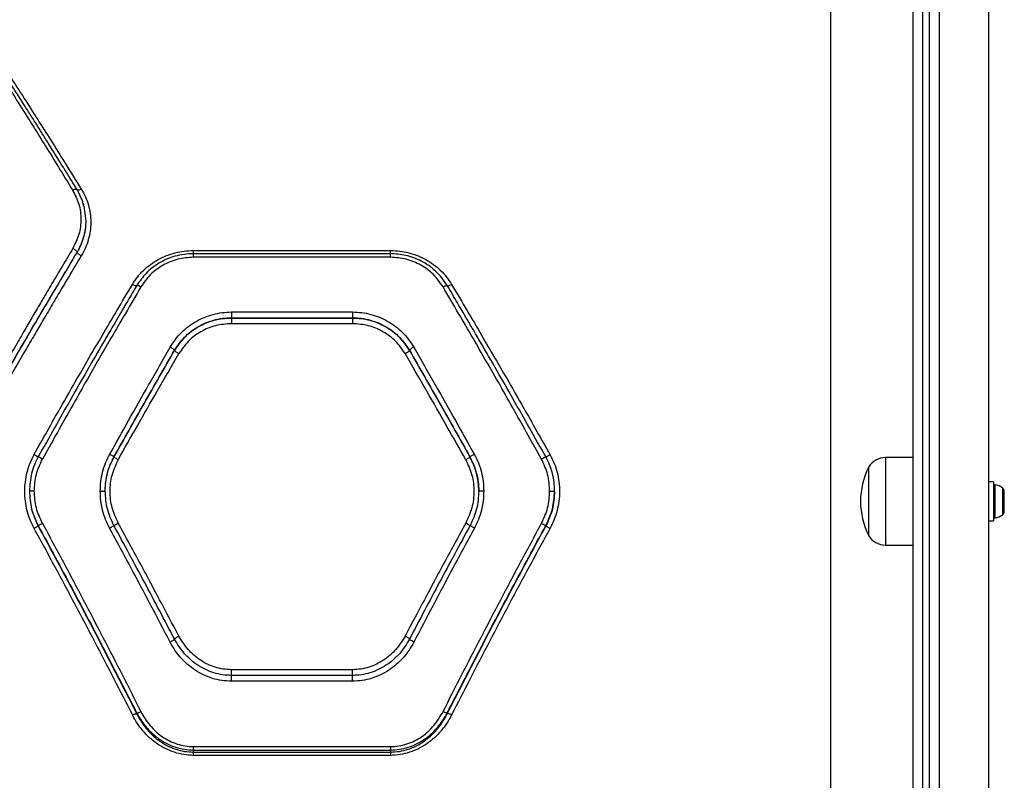
# Model space of a CAD drawing. Units: millimetres. Extents: x 16953 to 21253, y 42775 to 46726.
# Drawn here: x 19448 to 19748, y 44666 to 44897 of the extents above; entities that cross this region are included whole.
import ezdxf

# ---------------------------------------------------------------- set-up
doc = ezdxf.new("R2010")
doc.units = ezdxf.units.MM
doc.header["$LTSCALE"] = 200

msp = doc.modelspace()

# ---------------------------------------------------------------- linework, layer by layer
at = {"color": 7, "linetype": 'Continuous', "lineweight": 25}
for p, q in [((19742.88, 45115.08), (19742.88, 44385.96)), ((19727.88, 45105.62), (19727.88, 44395.42)), ((19719.88, 44413.52), (19719.88, 45087.52)), ((19467.27, 44840.36), (19467.88, 44835.96)), ((19500.68, 44826.9), (19560.68, 44826.9)), ((19465.2, 44826.39), (19465.2, 44826.4)), ((19560.71, 44825.93), (19500.66, 44825.93)), ((19560.68, 44824.83), (19500.68, 44824.83)), ((19578.53, 44815.31), (19578.44, 44815.46)), ((19512.23, 44808.18), (19549.14, 44808.18)), ((19512.23, 44806.45), (19512.23, 44806.34)), ((19512.23, 44806.45), (19549.14, 44806.45)), ((19512.23, 44806.34), (19549.14, 44806.34)), ((19549.14, 44806.45), (19549.14, 44806.34)), ((19549.14, 44804.62), (19512.23, 44804.62)), ((19494.91, 44796.52), (19494.91, 44796.45)), ((19566.46, 44796.52), (19566.46, 44796.45)), ((19476.46, 44763.96), (19476.46, 44764.08)), ((19584.91, 44764.08), (19584.91, 44763.96)), ((19706.38, 44740.02), (19706.38, 44761.02)), ((19719.88, 44763.82), (19711.45, 44763.82)), ((19744.38, 44756.42), (19742.88, 44756.42)), ((19744.38, 44756.42), (19744.38, 44750.52)), ((19747.68, 44753.18), (19747.68, 44753.59)), ((19747.68, 44750.52), (19747.68, 44753.18)), ((19744.38, 44750.52), (19744.38, 44744.62)), ((19747.68, 44747.86), (19747.68, 44750.52)), ((19747.68, 44747.44), (19747.68, 44747.86)), ((19453.36, 44743.15), (19453.36, 44742.98)), ((19608, 44743.15), (19608, 44742.98)), ((19742.88, 44744.62), (19744.38, 44744.62)), ((19711.45, 44737.22), (19719.88, 44737.22)), ((19549.14, 44699.26), (19512.23, 44699.26)), ((19549.14, 44697.51), (19512.23, 44697.51)), ((19549.14, 44695.74), (19512.23, 44695.74)), ((19483.36, 44685.84), (19483.36, 44686.12)), ((19578, 44686.12), (19578, 44685.84)), ((19500.68, 44675.82), (19560.68, 44675.82)), ((19500.68, 44674.17), (19500.68, 44674.8)), ((19500.68, 44674.8), (19560.68, 44674.8)), ((19500.68, 44674.17), (19560.68, 44674.17)), ((19560.68, 44674.8), (19560.68, 44674.17)), ((19560.68, 44673.17), (19500.68, 44673.17))]:
    msp.add_line(p, q, dxfattribs=at)
at = {"color": 1, "linetype": 'Continuous', "lineweight": 25}
for p, q in [((19722.88, 44410.52), (19722.88, 45090.52)), ((19724.88, 44410.52), (19724.88, 45090.52)), ((19694.88, 44475.52), (19694.88, 45025.52)), ((19483.36, 44816.2), (19482.91, 44815.43)), ((19711.45, 44763.82), (19711.45, 44737.22)), ((19744.91, 44745.48), (19744.91, 44755.56)), ((19747.18, 44746.45), (19747.18, 44754.58))]:
    msp.add_line(p, q, dxfattribs=at)
at = {"color": 7, "linetype": 'Continuous', "lineweight": 25}
for centre, radius, start, end in [((19727.18, 44750.52), 23.3, 153.215, 206.785), ((19711.45, 44757.83), 5.99, 90, 147.8136), ((19744.85, 44755.09), 0.471, 83.0719, 180), ((19744.38, 44751.21), 4.38, 50.2626, 83.0719), ((19746.29, 44753.51), 1.39, 3.4161, 50.2626), ((19744.85, 44745.94), 0.471, 180, 276.9281), ((19744.38, 44749.82), 4.38, 276.9281, 309.7374), ((19746.29, 44747.53), 1.39, 309.7374, 356.5839), ((19711.45, 44743.21), 5.99, 212.1864, 270)]:
    msp.add_arc(centre, radius, start, end, dxfattribs=at)
for points, knots in [([(19433.9, 44892.82), (19435.05, 44891.06), (19437.41, 44887.43), (19441.04, 44881.78), (19444.86, 44875.8), (19448.54, 44869.99), (19452.14, 44864.26), (19455.73, 44858.5), (19459.69, 44852.1), (19462.46, 44847.58), (19463.9, 44845.22)], [0, 0, 0, 0, 0.1162172, 0.2381647, 0.3658431, 0.4992525, 0.6061181, 0.7251979, 0.8564919, 1, 1, 1, 1]), ([(19465.15, 44845.53), (19464.05, 44847.31), (19461.99, 44850.66), (19459.11, 44855.3), (19456.65, 44859.25), (19454.61, 44862.52), (19452.93, 44865.19), (19451.23, 44867.88), (19449.18, 44871.12), (19446.49, 44875.35), (19443.21, 44880.47), (19439.35, 44886.45), (19436.59, 44890.66), (19435.12, 44892.92)], [0, 0, 0, 0, 0.1089966, 0.2042652, 0.2858097, 0.3536378, 0.4077588, 0.4530217, 0.5228256, 0.6124776, 0.7219355, 0.851138, 1, 1, 1, 1]), ([(19436.5, 44892.6), (19437.82, 44890.6), (19440.53, 44886.47), (19444.74, 44880.02), (19448.99, 44873.42), (19453.16, 44866.89), (19457.33, 44860.3), (19461.76, 44853.24), (19464.87, 44848.23), (19466.5, 44845.6)], [0, 0, 0, 0, 0.1335406, 0.274353, 0.4224377, 0.5595287, 0.6913917, 0.8382155, 1, 1, 1, 1]), ([(19465.2, 44845.42), (19465.17, 44845.48), (19465.11, 44845.6), (19464.77, 44845.58), (19464.34, 44845.45), (19464.05, 44845.3), (19463.9, 44845.22)], [0, 0, 0, 0, 0.279576, 0.558947, 0.779257, 1, 1, 1, 1]), ([(19463.9, 44845.22), (19464.6, 44843.84), (19466.01, 44841.07), (19466.56, 44836.43), (19466.01, 44831.76), (19464.6, 44828.94), (19463.9, 44827.53)], [0, 0, 0, 0, 0.249774, 0.499819, 0.749778, 1, 1, 1, 1]), ([(19467.3, 44840.45), (19467.06, 44841.27), (19466.54, 44843.05), (19465.64, 44844.66), (19465.15, 44845.53)], [0, 0, 0, 0, 0.461864, 1, 1, 1, 1]), ([(19466.5, 44845.6), (19466.94, 44844.83), (19467.81, 44843.27), (19468.7, 44840.75), (19469.26, 44838.15), (19469.44, 44835.49), (19469.25, 44832.82), (19468.7, 44830.2), (19467.81, 44827.64), (19466.94, 44826.06), (19466.5, 44825.27)], [0, 0, 0, 0, 0.125067, 0.250591, 0.375306, 0.500329, 0.625237, 0.750249, 0.875269, 1, 1, 1, 1]), ([(19467.88, 44835.96), (19467.85, 44835.14), (19467.78, 44833.48), (19467.25, 44831.03), (19466.42, 44828.63), (19465.61, 44827.14), (19465.2, 44826.4)], [0, 0, 0, 0, 0.246547, 0.499577, 0.74994, 1, 1, 1, 1]), ([(19467.88, 44835.96), (19467.85, 44835.19), (19467.79, 44833.61), (19467.3, 44831.21), (19466.49, 44828.75), (19465.64, 44827.19), (19465.2, 44826.39)], [0, 0, 0, 0, 0.231443, 0.475246, 0.731426, 1, 1, 1, 1]), ([(19463.9, 44827.53), (19462.81, 44825.7), (19460.7, 44822.16), (19457.64, 44816.98), (19454.78, 44812.13), (19452.13, 44807.6), (19449.52, 44803.11), (19445.52, 44796.2), (19440.27, 44787.04), (19435.96, 44779.42), (19433.9, 44775.76)], [0, 0, 0, 0, 0.1083117, 0.2098129, 0.3045038, 0.3923842, 0.4734542, 0.5655111, 0.7916315, 1, 1, 1, 1]), ([(19465.2, 44826.4), (19465.17, 44826.48), (19465.11, 44826.63), (19464.77, 44826.96), (19464.34, 44827.27), (19464.05, 44827.44), (19463.9, 44827.53)], [0, 0, 0, 0, 0.279576, 0.558947, 0.779257, 1, 1, 1, 1]), ([(19482.06, 44816.56), (19482.56, 44817.33), (19483.57, 44818.87), (19485.44, 44820.9), (19487.56, 44822.7), (19489.91, 44824.2), (19492.44, 44825.39), (19495.11, 44826.26), (19497.87, 44826.8), (19499.75, 44826.87), (19500.68, 44826.9)], [0, 0, 0, 0, 0.124647, 0.249926, 0.374714, 0.499905, 0.624761, 0.749774, 0.875022, 1, 1, 1, 1]), ([(19560.68, 44826.9), (19561.62, 44826.87), (19563.5, 44826.8), (19566.27, 44826.25), (19568.95, 44825.39), (19571.47, 44824.19), (19573.82, 44822.69), (19575.94, 44820.89), (19577.81, 44818.86), (19578.81, 44817.33), (19579.3, 44816.56)], [0, 0, 0, 0, 0.1251857, 0.2508661, 0.3757337, 0.5008891, 0.6258577, 0.75081, 0.8756218, 1, 1, 1, 1]), ([(19465.2, 44826.4), (19461.84, 44820.77), (19455.12, 44809.52), (19445.1, 44792.32), (19438.5, 44780.71), (19435.2, 44774.91)], [0, 0, 0, 0, 0.333833, 0.667502, 1, 1, 1, 1]), ([(19465.2, 44826.39), (19461.84, 44820.75), (19455.12, 44809.47), (19445.1, 44792.24), (19438.49, 44780.61), (19435.2, 44774.81)], [0, 0, 0, 0, 0.33387, 0.667529, 1, 1, 1, 1]), ([(19466.5, 44825.27), (19465.42, 44823.47), (19463.32, 44819.98), (19460.27, 44814.87), (19457.42, 44810.06), (19454.76, 44805.56), (19452.13, 44801.08), (19448.13, 44794.23), (19442.87, 44785.15), (19438.56, 44777.59), (19436.5, 44773.96)], [0, 0, 0, 0, 0.107395, 0.208404, 0.303027, 0.391265, 0.473117, 0.565412, 0.791327, 1, 1, 1, 1]), ([(19466.5, 44825.27), (19466.33, 44825.36), (19466, 44825.56), (19465.57, 44825.89), (19465.27, 44826.19), (19465.22, 44826.32), (19465.2, 44826.39)], [0, 0, 0, 0, 0.249931, 0.499865, 0.749561, 1, 1, 1, 1]), ([(19500.68, 44825.93), (19499.72, 44825.89), (19497.81, 44825.81), (19495.05, 44825.21), (19492.48, 44824.29), (19489.41, 44822.7), (19486.11, 44820.17), (19484.28, 44817.53), (19483.41, 44816.26)], [0, 0, 0, 0, 0.138669, 0.273933, 0.404696, 0.531848, 0.774254, 1, 1, 1, 1]), ([(19500.68, 44824.83), (19499.07, 44824.71), (19495.83, 44824.48), (19491.33, 44822.57), (19487.39, 44819.74), (19485.57, 44817.12), (19484.66, 44815.82)], [0, 0, 0, 0, 0.250114, 0.499838, 0.750442, 1, 1, 1, 1]), ([(19577.96, 44816.26), (19577.44, 44817.05), (19576.42, 44818.62), (19574.49, 44820.64), (19572.39, 44822.34), (19569.42, 44824.11), (19565.51, 44825.61), (19562.25, 44825.83), (19560.68, 44825.93)], [0, 0, 0, 0, 0.138957, 0.274429, 0.405308, 0.532481, 0.774683, 1, 1, 1, 1]), ([(19576.7, 44815.82), (19575.79, 44817.13), (19573.96, 44819.74), (19570.02, 44822.59), (19565.53, 44824.48), (19562.29, 44824.72), (19560.68, 44824.83)], [0, 0, 0, 0, 0.250947, 0.500974, 0.751269, 1, 1, 1, 1]), ([(19452.06, 44764.72), (19453.4, 44767.08), (19456.12, 44771.92), (19460.32, 44779.31), (19464.58, 44786.75), (19468.8, 44794.04), (19473.02, 44801.27), (19477.43, 44808.77), (19480.48, 44813.9), (19482.06, 44816.56)], [0, 0, 0, 0, 0.1348127, 0.2758341, 0.4230653, 0.5624046, 0.6973692, 0.8432343, 1, 1, 1, 1]), ([(19484.66, 44815.82), (19483.09, 44813.13), (19480.04, 44807.95), (19475.65, 44800.39), (19471.43, 44793.08), (19467.22, 44785.71), (19462.95, 44778.18), (19458.74, 44770.7), (19456.02, 44765.8), (19454.69, 44763.41)], [0, 0, 0, 0, 0.1564965, 0.3020808, 0.436753, 0.576074, 0.7235793, 0.8648876, 1, 1, 1, 1]), ([(19483.41, 44816.26), (19482.48, 44814.69), (19480.82, 44811.89), (19478.62, 44808.14), (19476.9, 44805.21), (19475.48, 44802.77), (19474.42, 44800.96), (19473.8, 44799.89), (19473.63, 44799.58)], [0, 0, 0, 0, 0.283349, 0.508425, 0.675203, 0.809063, 0.945686, 1, 1, 1, 1]), ([(19483.36, 44816.2), (19483.34, 44816.16), (19483.29, 44816.08), (19482.94, 44816.15), (19482.51, 44816.32), (19482.21, 44816.48), (19482.06, 44816.56)], [0, 0, 0, 0, 0.279566, 0.55892, 0.779236, 1, 1, 1, 1]), ([(19484.66, 44815.82), (19484.47, 44815.92), (19484.09, 44816.12), (19483.67, 44816.27), (19483.41, 44816.29), (19483.38, 44816.23), (19483.36, 44816.2)], [0, 0, 0, 0, 0.280151, 0.559258, 0.779698, 1, 1, 1, 1]), ([(19576.7, 44815.82), (19576.9, 44815.92), (19577.28, 44816.12), (19577.7, 44816.27), (19577.96, 44816.29), (19577.99, 44816.23), (19578, 44816.2)], [0, 0, 0, 0, 0.280152, 0.559258, 0.779698, 1, 1, 1, 1]), ([(19606.68, 44763.41), (19605.35, 44765.8), (19602.62, 44770.7), (19598.42, 44778.18), (19594.15, 44785.71), (19589.93, 44793.08), (19585.72, 44800.39), (19581.33, 44807.95), (19578.28, 44813.13), (19576.7, 44815.82)], [0, 0, 0, 0, 0.1351112, 0.2764194, 0.4239254, 0.563246, 0.6979173, 0.8435019, 1, 1, 1, 1]), ([(19587.8, 44799.48), (19587.52, 44799.97), (19586.78, 44801.25), (19585.4, 44803.62), (19583.45, 44806.95), (19580.91, 44811.28), (19579.01, 44814.49), (19577.96, 44816.26)], [0, 0, 0, 0, 0.087792, 0.225249, 0.422706, 0.680967, 1, 1, 1, 1]), ([(19579.3, 44816.56), (19580.89, 44813.9), (19583.94, 44808.77), (19588.35, 44801.27), (19592.57, 44794.04), (19596.79, 44786.75), (19601.05, 44779.31), (19605.25, 44771.92), (19607.97, 44767.08), (19609.3, 44764.72)], [0, 0, 0, 0, 0.156764, 0.302629, 0.437594, 0.576934, 0.724164, 0.865186, 1, 1, 1, 1]), ([(19493.61, 44797.48), (19494.11, 44798.27), (19495.11, 44799.86), (19496.98, 44801.96), (19499.1, 44803.82), (19501.44, 44805.37), (19503.97, 44806.61), (19506.65, 44807.5), (19509.42, 44808.07), (19511.29, 44808.15), (19512.23, 44808.18)], [0, 0, 0, 0, 0.125172, 0.250809, 0.37615, 0.501118, 0.625733, 0.750886, 0.875623, 1, 1, 1, 1]), ([(19494.91, 44796.52), (19495.86, 44797.91), (19497.77, 44800.72), (19501.23, 44803.34), (19504.34, 44804.91), (19506.86, 44805.78), (19509.51, 44806.34), (19511.32, 44806.41), (19512.23, 44806.45)], [0, 0, 0, 0, 0.241623, 0.488446, 0.614175, 0.741321, 0.869919, 1, 1, 1, 1]), ([(19494.91, 44796.45), (19495.88, 44797.86), (19497.82, 44800.69), (19501.34, 44803.31), (19504.45, 44804.86), (19506.96, 44805.7), (19509.57, 44806.24), (19511.34, 44806.31), (19512.23, 44806.34)], [0, 0, 0, 0, 0.246214, 0.494612, 0.619976, 0.745977, 0.872642, 1, 1, 1, 1]), ([(19549.14, 44808.18), (19550.08, 44808.15), (19551.96, 44808.07), (19554.73, 44807.51), (19557.41, 44806.61), (19559.94, 44805.37), (19562.28, 44803.81), (19564.4, 44801.96), (19566.27, 44799.85), (19567.26, 44798.27), (19567.76, 44797.48)], [0, 0, 0, 0, 0.1246651, 0.2497681, 0.374349, 0.4993711, 0.6245096, 0.7497922, 0.875051, 1, 1, 1, 1]), ([(19549.14, 44806.45), (19550.05, 44806.41), (19551.86, 44806.34), (19554.5, 44805.78), (19557.03, 44804.91), (19560.13, 44803.34), (19563.6, 44800.72), (19565.51, 44797.91), (19566.46, 44796.52)], [0, 0, 0, 0, 0.1300812, 0.2586788, 0.3858253, 0.5115543, 0.7583772, 1, 1, 1, 1]), ([(19549.14, 44806.34), (19550.03, 44806.31), (19551.8, 44806.24), (19554.41, 44805.7), (19556.92, 44804.86), (19560.03, 44803.31), (19563.55, 44800.69), (19565.49, 44797.86), (19566.46, 44796.45)], [0, 0, 0, 0, 0.127358, 0.254023, 0.380024, 0.505388, 0.753786, 1, 1, 1, 1]), ([(19549.14, 44806.34), (19549.14, 44806.27), (19549.14, 44806.12), (19549.14, 44805.69), (19549.14, 44805.17), (19549.14, 44804.8), (19549.14, 44804.62)], [0, 0, 0, 0, 0.250028, 0.500056, 0.750083, 1, 1, 1, 1]), ([(19512.23, 44804.62), (19510.61, 44804.5), (19507.37, 44804.26), (19502.87, 44802.33), (19498.93, 44799.45), (19497.12, 44796.81), (19496.21, 44795.49)], [0, 0, 0, 0, 0.25086, 0.500866, 0.750868, 1, 1, 1, 1]), ([(19565.16, 44795.49), (19564.25, 44796.81), (19562.42, 44799.46), (19558.49, 44802.34), (19553.99, 44804.26), (19550.76, 44804.5), (19549.14, 44804.62)], [0, 0, 0, 0, 0.250086, 0.499808, 0.749924, 1, 1, 1, 1]), ([(19474.73, 44801.49), (19474.25, 44800.67), (19470.41, 44794.14), (19463.27, 44781.66), (19456.67, 44769.93), (19453.38, 44764.07)], [0, 0, 0, 0, 0.066685, 0.53336, 1, 1, 1, 1]), ([(19607.99, 44764.07), (19604.7, 44769.93), (19598.1, 44781.66), (19590.96, 44794.13), (19587.13, 44800.66), (19586.65, 44801.46)], [0, 0, 0, 0, 0.466981, 0.933997, 1, 1, 1, 1]), ([(19475.16, 44764.87), (19477.06, 44768.28), (19480.99, 44775.34), (19487.15, 44786.23), (19491.41, 44793.65), (19493.61, 44797.48)], [0, 0, 0, 0, 0.311486, 0.644818, 1, 1, 1, 1]), ([(19493.61, 44797.48), (19493.79, 44797.38), (19494.16, 44797.16), (19494.58, 44796.87), (19494.84, 44796.64), (19494.89, 44796.56), (19494.91, 44796.52)], [0, 0, 0, 0, 0.280084, 0.559325, 0.779722, 1, 1, 1, 1]), ([(19567.76, 44797.48), (19567.57, 44797.38), (19567.21, 44797.16), (19566.79, 44796.87), (19566.53, 44796.64), (19566.48, 44796.56), (19566.46, 44796.52)], [0, 0, 0, 0, 0.280084, 0.559325, 0.779722, 1, 1, 1, 1]), ([(19567.76, 44797.48), (19569.96, 44793.65), (19574.22, 44786.23), (19580.37, 44775.34), (19584.31, 44768.28), (19586.21, 44764.87)], [0, 0, 0, 0, 0.355182, 0.688514, 1, 1, 1, 1]), ([(19476.46, 44764.08), (19479.51, 44769.52), (19485.62, 44780.41), (19491.81, 44791.14), (19494.91, 44796.52)], [0, 0, 0, 0, 0.499262, 1, 1, 1, 1]), ([(19476.46, 44763.96), (19479.51, 44769.4), (19485.61, 44780.31), (19491.81, 44791.06), (19494.91, 44796.45)], [0, 0, 0, 0, 0.499242, 1, 1, 1, 1]), ([(19477.76, 44763.18), (19479.66, 44766.56), (19483.6, 44773.56), (19489.75, 44784.35), (19494.01, 44791.7), (19496.21, 44795.49)], [0, 0, 0, 0, 0.312012, 0.645344, 1, 1, 1, 1]), ([(19496.21, 44795.49), (19496.03, 44795.6), (19495.67, 44795.81), (19495.25, 44796.11), (19494.98, 44796.33), (19494.94, 44796.41), (19494.91, 44796.45)], [0, 0, 0, 0, 0.279606, 0.559052, 0.779343, 1, 1, 1, 1]), ([(19566.46, 44796.45), (19566.42, 44796.4), (19566.35, 44796.29), (19566, 44796.02), (19565.59, 44795.74), (19565.3, 44795.57), (19565.16, 44795.49)], [0, 0, 0, 0, 0.280082, 0.559327, 0.779722, 1, 1, 1, 1]), ([(19583.61, 44763.18), (19581.71, 44766.56), (19577.77, 44773.56), (19571.62, 44784.35), (19567.36, 44791.7), (19565.16, 44795.49)], [0, 0, 0, 0, 0.312012, 0.645344, 1, 1, 1, 1]), ([(19566.46, 44796.52), (19569.56, 44791.14), (19575.75, 44780.41), (19581.86, 44769.52), (19584.91, 44764.08)], [0, 0, 0, 0, 0.500738, 1, 1, 1, 1]), ([(19566.46, 44796.45), (19569.56, 44791.06), (19575.76, 44780.31), (19581.86, 44769.4), (19584.91, 44763.96)], [0, 0, 0, 0, 0.500758, 1, 1, 1, 1]), ([(19452.06, 44764.72), (19451.62, 44763.85), (19450.74, 44762.12), (19449.85, 44759.33), (19449.3, 44756.45), (19449.13, 44753.53), (19449.31, 44750.61), (19449.87, 44747.74), (19450.76, 44744.94), (19451.63, 44743.19), (19452.06, 44742.31)], [0, 0, 0, 0, 0.124754, 0.249791, 0.374747, 0.499581, 0.624533, 0.749411, 0.874935, 1, 1, 1, 1]), ([(19453.38, 44764.07), (19452.96, 44763.26), (19452.14, 44761.63), (19451.01, 44758.16), (19450.81, 44755.43), (19450.68, 44753.61)], [0, 0, 0, 0, 0.25034, 0.500912, 1, 1, 1, 1]), ([(19453.37, 44764.07), (19453.35, 44764.07), (19453.31, 44764.07), (19453.01, 44764.21), (19452.58, 44764.44), (19452.24, 44764.62), (19452.06, 44764.72)], [0, 0, 0, 0, 0.250081, 0.499945, 0.750055, 1, 1, 1, 1]), ([(19454.69, 44763.41), (19454.49, 44763.51), (19454.11, 44763.72), (19453.68, 44763.95), (19453.42, 44764.06), (19453.39, 44764.07), (19453.38, 44764.07)], [0, 0, 0, 0, 0.280151, 0.559258, 0.779698, 1, 1, 1, 1]), ([(19472.28, 44753.62), (19472.31, 44754.6), (19472.38, 44756.56), (19472.95, 44759.44), (19473.83, 44762.25), (19474.72, 44764), (19475.16, 44764.87)], [0, 0, 0, 0, 0.24967, 0.499546, 0.749956, 1, 1, 1, 1]), ([(19473.78, 44753.61), (19473.81, 44754.56), (19473.88, 44756.38), (19474.42, 44759.09), (19475.23, 44761.66), (19476.05, 44763.29), (19476.46, 44764.08)], [0, 0, 0, 0, 0.2614025, 0.4997515, 0.7555463, 1, 1, 1, 1]), ([(19473.78, 44753.61), (19473.79, 44754.25), (19473.83, 44755.49), (19474.07, 44757.28), (19474.51, 44759.31), (19475.23, 44761.57), (19476.06, 44763.18), (19476.46, 44763.96)], [0, 0, 0, 0, 0.178164, 0.344532, 0.499114, 0.756763, 1, 1, 1, 1]), ([(19476.46, 44764.08), (19476.42, 44764.11), (19476.35, 44764.17), (19476.04, 44764.37), (19475.63, 44764.61), (19475.32, 44764.79), (19475.16, 44764.87)], [0, 0, 0, 0, 0.249948, 0.499898, 0.749669, 1, 1, 1, 1]), ([(19477.76, 44763.18), (19477.6, 44763.26), (19477.29, 44763.44), (19476.88, 44763.68), (19476.57, 44763.87), (19476.5, 44763.93), (19476.46, 44763.96)], [0, 0, 0, 0, 0.24998, 0.500046, 0.749991, 1, 1, 1, 1]), ([(19584.91, 44763.96), (19584.87, 44763.93), (19584.8, 44763.87), (19584.49, 44763.68), (19584.08, 44763.44), (19583.77, 44763.26), (19583.61, 44763.18)], [0, 0, 0, 0, 0.250009, 0.499954, 0.75002, 1, 1, 1, 1]), ([(19586.21, 44764.87), (19586.05, 44764.79), (19585.74, 44764.61), (19585.33, 44764.37), (19585.02, 44764.17), (19584.95, 44764.11), (19584.91, 44764.08)], [0, 0, 0, 0, 0.250331, 0.500103, 0.750051, 1, 1, 1, 1]), ([(19584.91, 44764.08), (19585.31, 44763.29), (19586.14, 44761.66), (19586.95, 44759.09), (19587.49, 44756.38), (19587.56, 44754.56), (19587.59, 44753.61)], [0, 0, 0, 0, 0.2444572, 0.5002487, 0.7385992, 1, 1, 1, 1]), ([(19587.59, 44753.61), (19587.55, 44754.55), (19587.49, 44756.35), (19587.01, 44758.74), (19586.4, 44760.72), (19585.74, 44762.4), (19585.18, 44763.44), (19584.91, 44763.96)], [0, 0, 0, 0, 0.262584, 0.499349, 0.671829, 0.838703, 1, 1, 1, 1]), ([(19586.21, 44764.87), (19586.65, 44764), (19587.54, 44762.25), (19588.42, 44759.44), (19588.99, 44756.56), (19589.06, 44754.6), (19589.09, 44753.62)], [0, 0, 0, 0, 0.250045, 0.500454, 0.75033, 1, 1, 1, 1]), ([(19606.68, 44763.41), (19606.86, 44763.5), (19607.11, 44763.64), (19607.42, 44763.8), (19607.68, 44763.94), (19607.93, 44764.06), (19607.97, 44764.06), (19607.99, 44764.07)], [0, 0, 0, 0, 0.250145, 0.375627, 0.500776, 0.750389, 1, 1, 1, 1]), ([(19607.99, 44764.07), (19608.02, 44764.07), (19608.06, 44764.07), (19608.36, 44764.21), (19608.79, 44764.44), (19609.13, 44764.62), (19609.3, 44764.72)], [0, 0, 0, 0, 0.249988, 0.499725, 0.74945, 1, 1, 1, 1]), ([(19610.68, 44753.61), (19610.65, 44754.52), (19610.59, 44756.34), (19610.06, 44759.03), (19609.23, 44761.64), (19608.41, 44763.26), (19607.99, 44764.07)], [0, 0, 0, 0, 0.249646, 0.500392, 0.750506, 1, 1, 1, 1]), ([(19609.3, 44764.72), (19609.75, 44763.85), (19610.64, 44762.11), (19611.52, 44759.32), (19612.07, 44756.44), (19612.24, 44753.52), (19612.05, 44750.59), (19611.5, 44747.72), (19610.61, 44744.93), (19609.74, 44743.18), (19609.3, 44742.31)], [0, 0, 0, 0, 0.125053, 0.250535, 0.374943, 0.500249, 0.625184, 0.750229, 0.875255, 1, 1, 1, 1]), ([(19452.18, 44753.62), (19452.29, 44755.34), (19452.51, 44758.76), (19453.96, 44761.86), (19454.69, 44763.41)], [0, 0, 0, 0, 0.500338, 1, 1, 1, 1]), ([(19477.76, 44743.9), (19477.06, 44745.43), (19475.66, 44748.48), (19475.1, 44753.53), (19475.63, 44758.59), (19477.05, 44761.65), (19477.76, 44763.18)], [0, 0, 0, 0, 0.249842, 0.49974, 0.749469, 1, 1, 1, 1]), ([(19583.61, 44763.18), (19584.32, 44761.65), (19585.74, 44758.6), (19586.27, 44753.55), (19585.71, 44748.49), (19584.31, 44745.43), (19583.61, 44743.9)], [0, 0, 0, 0, 0.249957, 0.499548, 0.749539, 1, 1, 1, 1]), ([(19609.18, 44753.62), (19609.08, 44755.34), (19608.87, 44758.76), (19607.41, 44761.86), (19606.68, 44763.41)], [0, 0, 0, 0, 0.501178, 1, 1, 1, 1]), ([(19452.18, 44753.62), (19451.96, 44753.62), (19451.52, 44753.62), (19451.03, 44753.62), (19450.74, 44753.61), (19450.7, 44753.61), (19450.68, 44753.61)], [0, 0, 0, 0, 0.28015, 0.55926, 0.779698, 1, 1, 1, 1]), ([(19450.68, 44753.61), (19450.8, 44751.78), (19451.04, 44748.13), (19452.59, 44744.81), (19453.36, 44743.15)], [0, 0, 0, 0, 0.49998, 1, 1, 1, 1]), ([(19450.69, 44753.61), (19450.8, 44751.76), (19451.04, 44748.05), (19452.59, 44744.67), (19453.36, 44742.98)], [0, 0, 0, 0, 0.499392, 1, 1, 1, 1]), ([(19454.66, 44743.83), (19453.95, 44745.38), (19452.51, 44748.49), (19452.29, 44751.91), (19452.18, 44753.62)], [0, 0, 0, 0, 0.499847, 1, 1, 1, 1]), ([(19475.12, 44742.38), (19474.69, 44743.26), (19473.82, 44745), (19472.95, 44747.81), (19472.38, 44750.69), (19472.31, 44752.65), (19472.28, 44753.62)], [0, 0, 0, 0, 0.2494454, 0.4988797, 0.749985, 1, 1, 1, 1]), ([(19472.28, 44753.62), (19472.5, 44753.62), (19472.94, 44753.62), (19473.43, 44753.62), (19473.72, 44753.61), (19473.76, 44753.61), (19473.78, 44753.61)], [0, 0, 0, 0, 0.28015, 0.55926, 0.779698, 1, 1, 1, 1]), ([(19476.44, 44743.14), (19475.67, 44744.8), (19474.13, 44748.12), (19473.9, 44751.78), (19473.78, 44753.61)], [0, 0, 0, 0, 0.498961, 1, 1, 1, 1]), ([(19587.59, 44753.61), (19587.47, 44751.78), (19587.24, 44748.12), (19585.7, 44744.8), (19584.93, 44743.14)], [0, 0, 0, 0, 0.500984, 1, 1, 1, 1]), ([(19589.09, 44753.62), (19589.06, 44752.65), (19588.98, 44750.69), (19588.42, 44747.81), (19587.55, 44745), (19586.68, 44743.25), (19586.25, 44742.38)], [0, 0, 0, 0, 0.250111, 0.500931, 0.751087, 1, 1, 1, 1]), ([(19589.09, 44753.62), (19588.87, 44753.62), (19588.43, 44753.62), (19587.94, 44753.62), (19587.65, 44753.61), (19587.61, 44753.61), (19587.59, 44753.61)], [0, 0, 0, 0, 0.280151, 0.55926, 0.779698, 1, 1, 1, 1]), ([(19606.71, 44743.83), (19607.42, 44745.38), (19608.86, 44748.49), (19609.07, 44751.91), (19609.18, 44753.62)], [0, 0, 0, 0, 0.499824, 1, 1, 1, 1]), ([(19608, 44743.15), (19608.78, 44744.81), (19610.33, 44748.13), (19610.57, 44751.78), (19610.68, 44753.61)], [0, 0, 0, 0, 0.50002, 1, 1, 1, 1]), ([(19610.68, 44753.61), (19610.57, 44751.75), (19610.33, 44748.04), (19608.78, 44744.67), (19608, 44742.98)], [0, 0, 0, 0, 0.500367, 1, 1, 1, 1]), ([(19609.18, 44753.62), (19609.4, 44753.62), (19609.84, 44753.62), (19610.34, 44753.62), (19610.63, 44753.61), (19610.67, 44753.61), (19610.68, 44753.61)], [0, 0, 0, 0, 0.280151, 0.55926, 0.779698, 1, 1, 1, 1]), ([(19452.06, 44742.31), (19452.22, 44742.4), (19452.53, 44742.56), (19452.93, 44742.78), (19453.24, 44742.93), (19453.32, 44742.97), (19453.36, 44742.98)], [0, 0, 0, 0, 0.249973, 0.500038, 0.749987, 1, 1, 1, 1]), ([(19453.36, 44743.15), (19453.41, 44743.17), (19453.49, 44743.2), (19453.8, 44743.36), (19454.2, 44743.57), (19454.51, 44743.74), (19454.66, 44743.83)], [0, 0, 0, 0, 0.249953, 0.499907, 0.7497, 1, 1, 1, 1]), ([(19453.36, 44743.15), (19456.82, 44736.76), (19463.71, 44724.04), (19473.73, 44704.98), (19480.16, 44692.39), (19483.36, 44686.12)], [0, 0, 0, 0, 0.335496, 0.668993, 1, 1, 1, 1]), ([(19453.36, 44742.98), (19456.82, 44736.58), (19463.72, 44723.81), (19473.74, 44704.71), (19480.17, 44692.11), (19483.36, 44685.84)], [0, 0, 0, 0, 0.335729, 0.669221, 1, 1, 1, 1]), ([(19454.66, 44743.83), (19456.8, 44739.87), (19460.98, 44732.11), (19467.13, 44720.52), (19473.13, 44709.05), (19478.99, 44697.7), (19482.79, 44690.19), (19484.66, 44686.49)], [0, 0, 0, 0, 0.206591, 0.405783, 0.605177, 0.805675, 1, 1, 1, 1]), ([(19475.12, 44742.38), (19475.32, 44742.49), (19475.7, 44742.7), (19476.14, 44742.95), (19476.39, 44743.1), (19476.42, 44743.13), (19476.44, 44743.14)], [0, 0, 0, 0, 0.280151, 0.559258, 0.779698, 1, 1, 1, 1]), ([(19476.44, 44743.14), (19476.46, 44743.16), (19476.5, 44743.19), (19476.8, 44743.37), (19477.24, 44743.61), (19477.58, 44743.8), (19477.76, 44743.9)], [0, 0, 0, 0, 0.250083, 0.499943, 0.750042, 1, 1, 1, 1]), ([(19494.88, 44708.6), (19491.85, 44714.36), (19485.8, 44725.87), (19479.56, 44737.39), (19476.44, 44743.14)], [0, 0, 0, 0, 0.50003, 1, 1, 1, 1]), ([(19496.21, 44709.5), (19494.27, 44713.18), (19490.31, 44720.68), (19484.16, 44732.16), (19479.92, 44739.94), (19477.76, 44743.9)], [0, 0, 0, 0, 0.321051, 0.654378, 1, 1, 1, 1]), ([(19583.61, 44743.9), (19581.45, 44739.94), (19577.21, 44732.16), (19571.06, 44720.68), (19567.1, 44713.18), (19565.16, 44709.5)], [0, 0, 0, 0, 0.345622, 0.678949, 1, 1, 1, 1]), ([(19584.93, 44743.14), (19581.81, 44737.39), (19575.57, 44725.87), (19569.52, 44714.36), (19566.49, 44708.6)], [0, 0, 0, 0, 0.49997, 1, 1, 1, 1]), ([(19576.71, 44686.49), (19578.58, 44690.19), (19582.38, 44697.7), (19588.24, 44709.05), (19594.24, 44720.52), (19600.39, 44732.11), (19604.57, 44739.87), (19606.71, 44743.83)], [0, 0, 0, 0, 0.194324, 0.394822, 0.594216, 0.793408, 1, 1, 1, 1]), ([(19578, 44686.12), (19581.21, 44692.39), (19587.63, 44704.97), (19597.66, 44724.03), (19604.55, 44736.76), (19608, 44743.15)], [0, 0, 0, 0, 0.330812, 0.664305, 1, 1, 1, 1]), ([(19578, 44685.84), (19581.2, 44692.12), (19587.63, 44704.72), (19597.66, 44723.82), (19604.55, 44736.58), (19608, 44742.98)], [0, 0, 0, 0, 0.330975, 0.664472, 1, 1, 1, 1]), ([(19584.93, 44743.14), (19584.91, 44743.16), (19584.87, 44743.19), (19584.56, 44743.37), (19584.13, 44743.61), (19583.78, 44743.8), (19583.61, 44743.9)], [0, 0, 0, 0, 0.249928, 0.499859, 0.749541, 1, 1, 1, 1]), ([(19586.25, 44742.38), (19586.05, 44742.49), (19585.67, 44742.7), (19585.23, 44742.95), (19584.98, 44743.1), (19584.95, 44743.13), (19584.93, 44743.14)], [0, 0, 0, 0, 0.280152, 0.559259, 0.779698, 1, 1, 1, 1]), ([(19606.71, 44743.83), (19606.86, 44743.74), (19607.17, 44743.57), (19607.57, 44743.36), (19607.88, 44743.2), (19607.96, 44743.17), (19608, 44743.15)], [0, 0, 0, 0, 0.2503, 0.500093, 0.750047, 1, 1, 1, 1]), ([(19608, 44742.98), (19608.05, 44742.97), (19608.13, 44742.93), (19608.44, 44742.78), (19608.84, 44742.56), (19609.15, 44742.4), (19609.3, 44742.31)], [0, 0, 0, 0, 0.250013, 0.499962, 0.750026, 1, 1, 1, 1]), ([(19452.06, 44742.31), (19454.2, 44738.4), (19458.39, 44730.7), (19464.54, 44719.21), (19470.54, 44707.84), (19476.39, 44696.58), (19480.19, 44689.14), (19482.06, 44685.48)], [0, 0, 0, 0, 0.206575, 0.405816, 0.605227, 0.805684, 1, 1, 1, 1]), ([(19493.54, 44707.68), (19491.61, 44711.4), (19487.66, 44718.96), (19481.51, 44730.54), (19477.28, 44738.39), (19475.12, 44742.38)], [0, 0, 0, 0, 0.321052, 0.654379, 1, 1, 1, 1]), ([(19586.25, 44742.38), (19584.09, 44738.39), (19579.85, 44730.54), (19573.71, 44718.96), (19569.76, 44711.4), (19567.82, 44707.68)], [0, 0, 0, 0, 0.345621, 0.678948, 1, 1, 1, 1]), ([(19609.3, 44742.31), (19607.17, 44738.4), (19602.98, 44730.7), (19596.83, 44719.21), (19590.83, 44707.84), (19584.98, 44696.58), (19581.17, 44689.14), (19579.3, 44685.48)], [0, 0, 0, 0, 0.206573, 0.405815, 0.605226, 0.805682, 1, 1, 1, 1]), ([(19493.54, 44707.68), (19493.74, 44707.79), (19494.13, 44708), (19494.57, 44708.28), (19494.83, 44708.49), (19494.86, 44708.56), (19494.88, 44708.6)], [0, 0, 0, 0, 0.280151, 0.559259, 0.779698, 1, 1, 1, 1]), ([(19512.23, 44695.74), (19511.26, 44695.78), (19509.31, 44695.87), (19506.46, 44696.55), (19503.72, 44697.6), (19501.18, 44699.04), (19498.85, 44700.81), (19496.78, 44702.86), (19494.97, 44705.15), (19494.02, 44706.84), (19493.54, 44707.68)], [0, 0, 0, 0, 0.1246169, 0.2497606, 0.3734706, 0.4993275, 0.6244188, 0.7497258, 0.8750248, 1, 1, 1, 1]), ([(19494.88, 44708.6), (19494.9, 44708.64), (19494.93, 44708.69), (19495.1, 44708.83), (19495.32, 44708.99), (19495.69, 44709.22), (19496.04, 44709.41), (19496.21, 44709.5)], [0, 0, 0, 0, 0.25025, 0.375658, 0.500753, 0.750405, 1, 1, 1, 1]), ([(19512.23, 44699.26), (19511.4, 44699.3), (19509.73, 44699.37), (19507.28, 44699.95), (19504.94, 44700.86), (19502.76, 44702.1), (19500.77, 44703.62), (19498.38, 44705.95), (19497.08, 44708.08), (19496.21, 44709.5)], [0, 0, 0, 0, 0.124747, 0.249619, 0.373903, 0.500253, 0.624532, 0.75037, 1, 1, 1, 1]), ([(19565.16, 44709.5), (19564.29, 44708.08), (19562.99, 44705.95), (19560.61, 44703.62), (19558.62, 44702.1), (19556.44, 44700.87), (19554.1, 44699.96), (19551.65, 44699.37), (19549.97, 44699.3), (19549.14, 44699.26)], [0, 0, 0, 0, 0.249122, 0.375275, 0.499314, 0.624552, 0.749775, 0.875001, 1, 1, 1, 1]), ([(19567.82, 44707.68), (19567.35, 44706.84), (19566.39, 44705.15), (19564.58, 44702.85), (19562.51, 44700.79), (19560.18, 44699.03), (19557.64, 44697.6), (19554.91, 44696.54), (19552.06, 44695.87), (19550.11, 44695.78), (19549.14, 44695.74)], [0, 0, 0, 0, 0.125262, 0.250932, 0.376867, 0.500988, 0.626268, 0.750926, 0.875492, 1, 1, 1, 1]), ([(19566.49, 44708.6), (19566.47, 44708.64), (19566.43, 44708.71), (19566.12, 44708.95), (19565.68, 44709.22), (19565.33, 44709.41), (19565.16, 44709.5)], [0, 0, 0, 0, 0.249978, 0.500065, 0.749989, 1, 1, 1, 1]), ([(19567.82, 44707.68), (19567.63, 44707.79), (19567.24, 44708), (19566.8, 44708.28), (19566.54, 44708.49), (19566.51, 44708.56), (19566.49, 44708.6)], [0, 0, 0, 0, 0.280151, 0.559259, 0.779698, 1, 1, 1, 1]), ([(19512.23, 44697.51), (19511.33, 44697.55), (19509.53, 44697.63), (19506.89, 44698.25), (19504.36, 44699.22), (19502.02, 44700.57), (19500.45, 44701.66), (19499.74, 44702.37), (19499.67, 44702.44)], [0, 0, 0, 0, 0.1946243, 0.3902572, 0.5857163, 0.7815593, 0.9784119, 1, 1, 1, 1]), ([(19561.73, 44702.47), (19561.65, 44702.39), (19560.93, 44701.67), (19559.34, 44700.56), (19556.99, 44699.21), (19554.46, 44698.25), (19551.83, 44697.63), (19550.03, 44697.55), (19549.14, 44697.51)], [0, 0, 0, 0, 0.025253, 0.221391, 0.417428, 0.612049, 0.806162, 1, 1, 1, 1]), ([(19482.06, 44685.48), (19482.21, 44685.55), (19482.5, 44685.68), (19482.9, 44685.81), (19483.21, 44685.87), (19483.31, 44685.85), (19483.36, 44685.84)], [0, 0, 0, 0, 0.249963, 0.4999321, 0.7497805, 1, 1, 1, 1]), ([(19483.36, 44686.12), (19483.42, 44686.11), (19483.54, 44686.09), (19483.89, 44686.18), (19484.28, 44686.31), (19484.53, 44686.43), (19484.66, 44686.49)], [0, 0, 0, 0, 0.279707, 0.559319, 0.77955, 1, 1, 1, 1]), ([(19483.36, 44686.12), (19483.82, 44685.3), (19484.69, 44683.74), (19486.18, 44681.82), (19487.6, 44680.29), (19488.95, 44679.09), (19490.64, 44677.83), (19492.71, 44676.61), (19495.27, 44675.58), (19497.93, 44674.92), (19499.77, 44674.84), (19500.68, 44674.8)], [0, 0, 0, 0, 0.130191, 0.248668, 0.335689, 0.418761, 0.497968, 0.626508, 0.748558, 0.875534, 1, 1, 1, 1]), ([(19484.66, 44686.49), (19485.06, 44685.76), (19485.87, 44684.28), (19487.4, 44682.26), (19489.14, 44680.43), (19491.12, 44678.85), (19493.29, 44677.54), (19495.64, 44676.57), (19498.13, 44675.94), (19499.83, 44675.86), (19500.68, 44675.82)], [0, 0, 0, 0, 0.125256, 0.250899, 0.377363, 0.500915, 0.62605, 0.750643, 0.875378, 1, 1, 1, 1]), ([(19560.68, 44675.82), (19561.53, 44675.86), (19563.24, 44675.94), (19565.71, 44676.57), (19568.07, 44677.54), (19570.25, 44678.84), (19572.22, 44680.43), (19574.58, 44682.85), (19575.86, 44685.04), (19576.71, 44686.49)], [0, 0, 0, 0, 0.124437, 0.2493726, 0.3726092, 0.4991091, 0.6228407, 0.7492629, 1, 1, 1, 1]), ([(19560.68, 44674.8), (19561.59, 44674.84), (19563.43, 44674.92), (19566.1, 44675.58), (19568.66, 44676.61), (19570.99, 44677.98), (19573.14, 44679.67), (19575, 44681.58), (19576.67, 44683.74), (19577.55, 44685.3), (19578, 44686.12)], [0, 0, 0, 0, 0.1242259, 0.2513805, 0.3735226, 0.5018919, 0.6222994, 0.7511604, 0.8696251, 1, 1, 1, 1]), ([(19576.71, 44686.49), (19576.87, 44686.42), (19577.2, 44686.27), (19577.59, 44686.14), (19577.87, 44686.09), (19577.96, 44686.11), (19578, 44686.12)], [0, 0, 0, 0, 0.2799903, 0.5594843, 0.7797761, 1, 1, 1, 1]), ([(19579.3, 44685.48), (19579.16, 44685.55), (19578.86, 44685.68), (19578.47, 44685.81), (19578.16, 44685.87), (19578.06, 44685.85), (19578, 44685.84)], [0, 0, 0, 0, 0.249963, 0.4999321, 0.7497805, 1, 1, 1, 1]), ([(19500.68, 44673.17), (19499.69, 44673.21), (19497.71, 44673.31), (19494.82, 44674.04), (19492.07, 44675.16), (19489.55, 44676.67), (19487.25, 44678.5), (19485.23, 44680.61), (19483.46, 44682.94), (19482.53, 44684.63), (19482.06, 44685.48)], [0, 0, 0, 0, 0.1250105, 0.2501776, 0.3752718, 0.5003984, 0.6240074, 0.7503934, 0.8753029, 1, 1, 1, 1]), ([(19483.36, 44685.84), (19483.67, 44685.26), (19484.26, 44684.15), (19485.27, 44682.63), (19486.37, 44681.2), (19487.59, 44679.86), (19488.94, 44678.61), (19490.62, 44677.31), (19492.69, 44676.05), (19495.26, 44674.99), (19497.93, 44674.3), (19499.77, 44674.21), (19500.68, 44674.17)], [0, 0, 0, 0, 0.090273, 0.174242, 0.251941, 0.339838, 0.423435, 0.502837, 0.63108, 0.752105, 0.8776, 1, 1, 1, 1]), ([(19560.68, 44674.17), (19561.59, 44674.21), (19563.44, 44674.3), (19565.81, 44674.91), (19567.8, 44675.68), (19569.44, 44676.51), (19570.98, 44677.49), (19572.43, 44678.61), (19573.77, 44679.85), (19575.2, 44681.42), (19576.68, 44683.39), (19577.55, 44685), (19578, 44685.84)], [0, 0, 0, 0, 0.122113, 0.247477, 0.327477, 0.410563, 0.496967, 0.576378, 0.659994, 0.747918, 0.867272, 1, 1, 1, 1]), ([(19579.3, 44685.48), (19578.84, 44684.63), (19577.9, 44682.94), (19576.13, 44680.61), (19574.11, 44678.5), (19571.8, 44676.66), (19569.28, 44675.15), (19566.53, 44674.03), (19563.65, 44673.31), (19561.67, 44673.21), (19560.68, 44673.17)], [0, 0, 0, 0, 0.1247515, 0.2498366, 0.3761251, 0.499896, 0.6266576, 0.7502286, 0.8751878, 1, 1, 1, 1])]:
    msp.add_open_spline(points, degree=3, knots=knots, dxfattribs=at)
at = {"color": 1, "linetype": 'Continuous', "lineweight": 25}
for points, knots in [([(19466.5, 44845.6), (19466.33, 44845.52), (19465.99, 44845.35), (19465.57, 44845.24), (19465.32, 44845.23), (19465.28, 44845.3), (19465.27, 44845.32)], [0, 0, 0, 0, 0.299822, 0.599647, 0.899188, 1, 1, 1, 1]), ([(19467.04, 44841.23), (19467.11, 44841.11), (19467.19, 44840.97), (19467.2, 44840.82), (19467.21, 44840.79)], [0, 0, 0, 0, 0.826437, 1, 1, 1, 1]), ([(19500.68, 44825.84), (19500.68, 44825.83), (19500.68, 44825.81), (19500.68, 44825.99), (19500.68, 44826.35), (19500.68, 44826.72), (19500.68, 44826.9)], [0, 0, 0, 0, 0.059373, 0.372916, 0.686458, 1, 1, 1, 1]), ([(19560.68, 44825.84), (19560.68, 44825.83), (19560.68, 44825.81), (19560.68, 44825.99), (19560.68, 44826.35), (19560.68, 44826.72), (19560.68, 44826.9)], [0, 0, 0, 0, 0.0565677, 0.3710451, 0.6855226, 1, 1, 1, 1]), ([(19500.68, 44824.83), (19500.68, 44825.02), (19500.68, 44825.39), (19500.68, 44825.76), (19500.68, 44825.94), (19500.68, 44825.92), (19500.68, 44825.91)], [0, 0, 0, 0, 0.314167, 0.628334, 0.942502, 1, 1, 1, 1]), ([(19560.68, 44824.83), (19560.68, 44825.02), (19560.68, 44825.39), (19560.68, 44825.76), (19560.68, 44825.94), (19560.68, 44825.92), (19560.68, 44825.91)], [0, 0, 0, 0, 0.314171, 0.628343, 0.942514, 1, 1, 1, 1]), ([(19578.07, 44816.14), (19578.08, 44816.13), (19578.11, 44816.09), (19578.37, 44816.14), (19578.79, 44816.29), (19579.13, 44816.47), (19579.3, 44816.56)], [0, 0, 0, 0, 0.109874, 0.406387, 0.703195, 1, 1, 1, 1]), ([(19499.67, 44702.44), (19499.08, 44702.99), (19497.16, 44704.77), (19495.81, 44707.03), (19494.88, 44708.6)], [0, 0, 0, 0, 0.308218, 1, 1, 1, 1]), ([(19566.49, 44708.6), (19565.56, 44707.03), (19564.21, 44704.78), (19562.31, 44703.01), (19561.73, 44702.47)], [0, 0, 0, 0, 0.69744, 1, 1, 1, 1])]:
    msp.add_open_spline(points, degree=3, knots=knots, dxfattribs=at)
at = {"color": 7, "linetype": 'Continuous', "lineweight": 25}
for points in [[(19512.23, 44808.18), (19512.23, 44808), (19512.23, 44807.63), (19512.23, 44807.11), (19512.23, 44806.67), (19512.23, 44806.52), (19512.23, 44806.45)], [(19512.23, 44806.34), (19512.23, 44806.27), (19512.23, 44806.12), (19512.23, 44805.69), (19512.23, 44805.17), (19512.23, 44804.8), (19512.23, 44804.62)], [(19549.14, 44808.18), (19549.14, 44808), (19549.14, 44807.63), (19549.14, 44807.11), (19549.14, 44806.67), (19549.14, 44806.52), (19549.14, 44806.45)], [(19512.23, 44697.51), (19512.23, 44697.57), (19512.23, 44697.69), (19512.23, 44698.12), (19512.23, 44698.67), (19512.23, 44699.06), (19512.23, 44699.26)], [(19549.14, 44697.51), (19549.14, 44697.57), (19549.14, 44697.69), (19549.14, 44698.12), (19549.14, 44698.67), (19549.14, 44699.06), (19549.14, 44699.26)], [(19512.23, 44695.74), (19512.23, 44695.94), (19512.23, 44696.33), (19512.23, 44696.89), (19512.23, 44697.33), (19512.23, 44697.45), (19512.23, 44697.51)], [(19549.14, 44695.74), (19549.14, 44695.94), (19549.14, 44696.33), (19549.14, 44696.89), (19549.14, 44697.33), (19549.14, 44697.45), (19549.14, 44697.51)], [(19500.68, 44674.8), (19500.68, 44674.84), (19500.68, 44674.93), (19500.68, 44675.17), (19500.68, 44675.47), (19500.68, 44675.7), (19500.68, 44675.82)], [(19500.68, 44673.17), (19500.68, 44673.28), (19500.68, 44673.51), (19500.68, 44673.8), (19500.68, 44674.03), (19500.68, 44674.12), (19500.68, 44674.17)], [(19560.68, 44675.82), (19560.68, 44675.7), (19560.68, 44675.47), (19560.68, 44675.17), (19560.68, 44674.93), (19560.68, 44674.84), (19560.68, 44674.8)], [(19560.68, 44674.17), (19560.68, 44674.12), (19560.68, 44674.03), (19560.68, 44673.8), (19560.68, 44673.51), (19560.68, 44673.28), (19560.68, 44673.17)]]:
    msp.add_open_spline(points, degree=3, dxfattribs=at)

doc.saveas('drawing.dxf')
